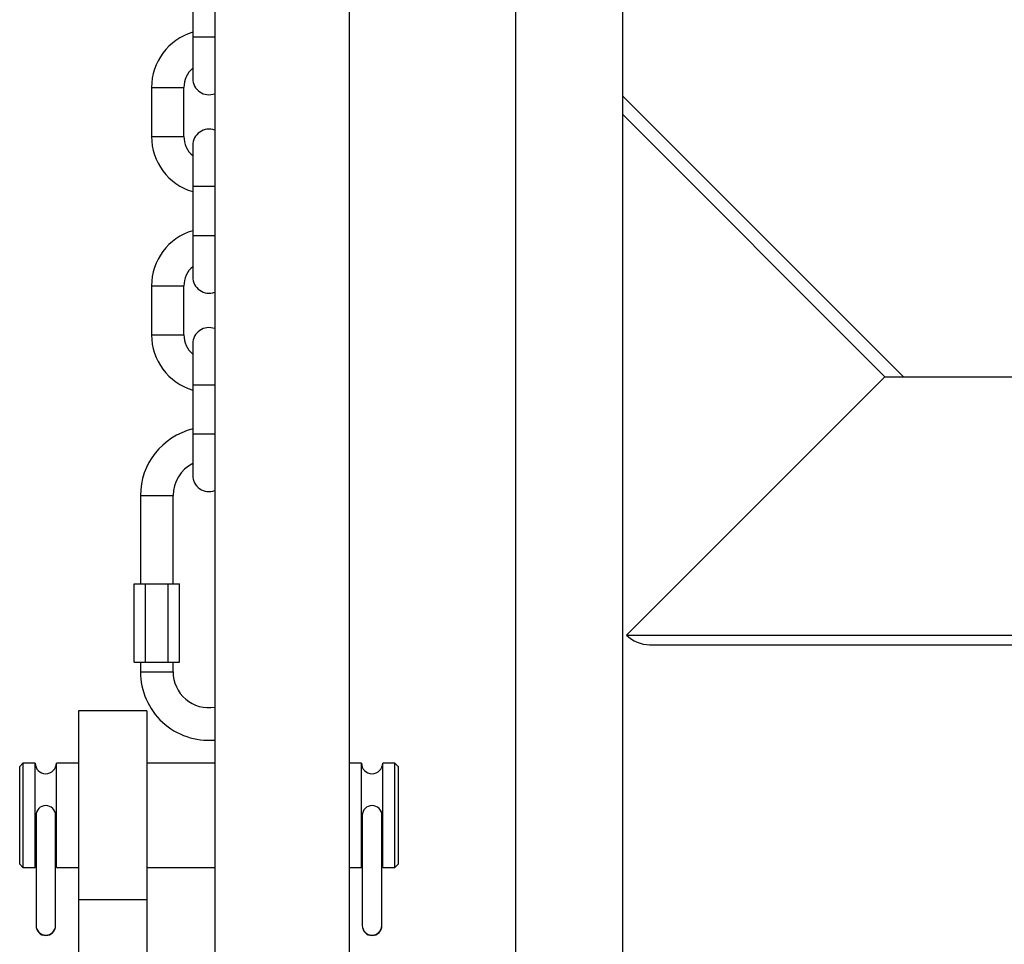
# Model space of a CAD drawing. Units: inches. Extents: x 0 to 2712, y 0 to 1980.
# Drawn here: x 413 to 423, y 150 to 159 of the extents above; entities that cross this region are included whole.
import ezdxf

# ---------------------------------------------------------------- set-up
doc = ezdxf.new("R2010")
doc.units = ezdxf.units.IN
doc.header["$LTSCALE"] = 96
doc.header["$MEASUREMENT"] = 0

# ---------------------------------------------------------------- blocks, each defined once
blk = doc.blocks.new('70K-MAX-02')
for p, q in [((415.305, 183.0465), (415.305, 128.6217)), ((416.595, 128.6217), (416.595, 183.0465)), ((418.185, 183.0465), (418.185, 128.4846)), ((419.215, 128.4846), (419.215, 183.0465)), ((415.095, 159.1414), (415.095, 158.6714)), ((415.095, 158.6714), (415.095, 158.2764)), ((415.305, 158.6714), (415.095, 158.6714)), ((414.7, 158.1914), (414.7, 157.7214)), ((414.7, 158.1914), (414.855, 158.1914)), ((414.855, 158.1914), (415.01, 158.1914)), ((415.01, 157.7214), (415.01, 158.1914)), ((419.215, 158.1078), (421.9016, 155.4212)), ((421.7249, 155.4212), (419.215, 157.931)), ((414.7, 157.7214), (414.855, 157.7214)), ((414.855, 157.7214), (415.01, 157.7214)), ((415.095, 157.6364), (415.095, 157.2414)), ((415.095, 157.2414), (415.095, 156.7714)), ((415.305, 157.2414), (415.095, 157.2414)), ((415.095, 156.7714), (415.095, 156.3764)), ((415.305, 156.7714), (415.095, 156.7714)), ((414.7, 156.2914), (414.7, 155.8214)), ((414.7, 156.2914), (414.855, 156.2914)), ((414.855, 156.2914), (415.01, 156.2914)), ((415.01, 155.8214), (415.01, 156.2914)), ((414.7, 155.8214), (414.855, 155.8214)), ((414.855, 155.8214), (415.01, 155.8214)), ((415.095, 155.7364), (415.095, 155.3414)), ((419.25, 152.9463), (421.7249, 155.4212)), ((421.7249, 155.4212), (443.921, 155.4212)), ((415.095, 155.3414), (415.095, 154.8714)), ((415.305, 155.3414), (415.095, 155.3414)), ((415.095, 154.8714), (415.095, 154.4764)), ((415.305, 154.8714), (415.095, 154.8714)), ((414.5937, 154.2827), (414.5937, 153.4389)), ((414.5937, 154.2827), (414.9062, 154.2827)), ((414.9062, 153.4389), (414.9062, 154.2827)), ((414.5335, 152.6889), (414.5335, 153.4389)), ((414.5335, 153.4389), (414.6417, 153.4389)), ((414.6417, 152.6889), (414.6417, 153.4389)), ((414.6417, 153.4389), (414.8582, 153.4389)), ((414.8582, 152.6889), (414.8582, 153.4389)), ((414.8582, 153.4389), (414.9665, 153.4389)), ((414.9665, 152.6889), (414.9665, 153.4389)), ((419.25, 152.9463), (450.7207, 152.9463)), ((419.2501, 152.9462), (419.25, 152.9463)), ((419.2501, 152.9462), (450.7211, 152.9462)), ((419.471, 152.8547), (450.9724, 152.8547)), ((414.5335, 152.6889), (414.6417, 152.6889)), ((414.5937, 152.6889), (414.5937, 152.5952)), ((414.6417, 152.6889), (414.8582, 152.6889)), ((414.8582, 152.6889), (414.9665, 152.6889)), ((414.9062, 152.5952), (414.9062, 152.6889)), ((414.5937, 152.5952), (414.9062, 152.5952)), ((414.6562, 152.2202), (414, 152.2202)), ((414, 152.2202), (414, 150.4155)), ((414.6562, 152.2202), (414.6562, 150.4155)), ((413.4687, 151.7202), (413.4375, 151.6889)), ((413.4375, 150.7514), (413.4375, 151.6889)), ((413.5859, 151.7202), (413.4687, 151.7202)), ((413.4687, 151.7202), (413.4687, 150.7202)), ((413.5859, 150.7202), (413.5859, 151.7202)), ((414, 151.7202), (413.7891, 151.7202)), ((413.7891, 150.7202), (413.7891, 151.7202)), ((415.305, 151.7202), (414.6562, 151.7202)), ((416.7109, 151.7202), (416.595, 151.7202)), ((416.7109, 150.7202), (416.7109, 151.7202)), ((417.0312, 151.7202), (416.9141, 151.7202)), ((416.9141, 150.7202), (416.9141, 151.7202)), ((417.0625, 151.6889), (417.0312, 151.7202)), ((417.0312, 150.7202), (417.0312, 151.7202)), ((417.0625, 151.6889), (417.0625, 150.7514)), ((413.5937, 151.2202), (413.5937, 150.1662)), ((413.7812, 150.1662), (413.7812, 151.2202)), ((416.7187, 151.2202), (416.7187, 150.1662)), ((416.9062, 150.1662), (416.9062, 151.2202)), ((413.4375, 150.7514), (413.4687, 150.7202)), ((413.4687, 150.7202), (413.5859, 150.7202)), ((413.7891, 150.7202), (414, 150.7202)), ((414.6562, 150.7202), (415.305, 150.7202)), ((416.595, 150.7202), (416.7109, 150.7202)), ((416.9141, 150.7202), (417.0312, 150.7202)), ((417.0312, 150.7202), (417.0625, 150.7514)), ((414, 150.4155), (414.6562, 150.4155)), ((414, 150.4155), (414, 148.4702)), ((414.6562, 150.4155), (414.6562, 148.4702)), ((413.5937, 150.1662), (413.5937, 150.164)), ((413.7812, 150.164), (413.7812, 150.1662)), ((416.7187, 150.1662), (416.7187, 150.164)), ((416.9062, 150.164), (416.9062, 150.1662))]:
    blk.add_line(p, q)
at = {"flags": 128}
for points in [[(413.5859, 150.7202), (413.5937, 150.759), (413.5937, 150.7592)], [(413.7812, 150.7592), (413.7813, 150.759), (413.7891, 150.7202)], [(416.7109, 150.7202), (416.7187, 150.759), (416.7188, 150.7593)], [(416.9062, 150.7593), (416.9063, 150.759), (416.9141, 150.7202)]]:
    blk.add_lwpolyline(points, dxfattribs=at)
for centre, radius, start, end in [((415.25, 158.1914), 0.55, 106.36875, 180), ((415.25, 158.1914), 0.24, 130.22818, 180), ((415.25, 158.2764), 0.155, 180, 290.78356), ((415.25, 157.6364), 0.155, 69.21644, 180), ((415.25, 157.7214), 0.55, 180, 253.63125), ((415.25, 157.7214), 0.24, 180, 229.77182), ((415.25, 156.2914), 0.55, 106.36875, 180), ((415.25, 156.2914), 0.24, 130.22818, 180), ((415.25, 156.3764), 0.155, 180, 290.78356), ((415.25, 155.7364), 0.155, 69.21644, 180), ((415.25, 155.8214), 0.55, 180, 253.63125), ((415.25, 155.8214), 0.24, 180, 229.77182), ((415.25, 154.2827), 0.6562, 103.66181, 180), ((415.25, 154.2827), 0.3438, 116.80203, 180), ((415.25, 154.4764), 0.155, 180, 290.78356), ((419.471, 153.167), 0.3123, 225, 270), ((415.25, 152.5952), 0.6562, 180, 274.80757), ((415.25, 152.5952), 0.3437, 180, 279.2069), ((413.6875, 151.7202), 0.1016, 180, 360), ((416.8125, 151.7202), 0.1016, 180, 0), ((413.6875, 151.2202), 0.0938, 0, 180), ((416.8125, 151.2202), 0.0938, 0, 180), ((413.6875, 150.1669), 0.0938, 180.43918, 359.56082), ((413.6875, 150.164), 0.0938, 180, 0), ((416.8125, 150.167), 0.0938, 180.52529, 359.47471), ((416.8125, 150.164), 0.0938, 180, 0)]:
    blk.add_arc(centre, radius, start, end)
for points, knots in [([(413.7717, 151.2606), (413.7737, 151.2564), (413.7775, 151.2482), (413.7803, 151.2347), (413.7815, 151.2236), (413.7811, 151.2179), (413.781, 151.2163)], [0, 0, 0, 0, 0.341912, 0.661312, 0.9036, 1, 1, 1, 1]), ([(416.8958, 151.2628), (416.8981, 151.2578), (416.9023, 151.249), (416.9055, 151.2347), (416.906, 151.2252), (416.9062, 151.2211)], [0, 0, 0, 0, 0.414664, 0.747507, 1, 1, 1, 1])]:
    blk.add_open_spline(points, degree=3, knots=knots)

msp = doc.modelspace()

# ---------------------------------------------------------------- block references
msp.add_blockref('70K-MAX-02', (0, 0))

doc.saveas('drawing.dxf')
